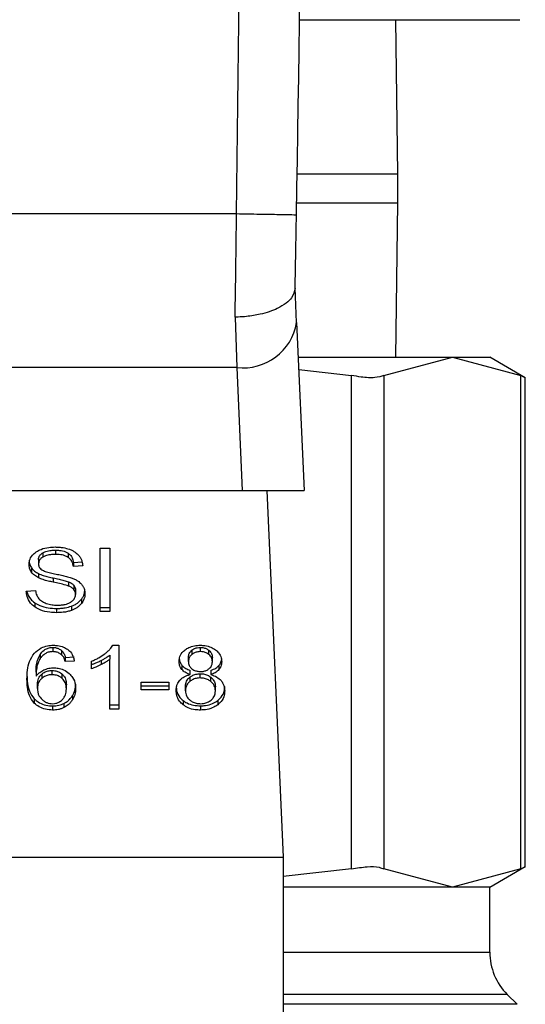
# Model space of a CAD drawing. Units: inches. Extents: x 0.4 to 10.6, y 0.4 to 8.1.
# Drawn here: x 3.2 to 3.2, y 2.6 to 2.7 of the extents above; entities that cross this region are included whole.
import ezdxf

# ---------------------------------------------------------------- set-up
doc = ezdxf.new("R2010")
doc.units = ezdxf.units.IN
doc.header["$MEASUREMENT"] = 0

msp = doc.modelspace()

# ---------------------------------------------------------------- linework, layer by layer
at = {"color": 7, "linetype": 'Continuous', "lineweight": 25}
for p, q in [((3.231775999052971, 2.686359710690695), (3.243355538885139, 2.686359710690695)), ((3.236953953103471, 2.678241769269847), (3.236842018396551, 2.686359710690695)), ((3.236953953103471, 2.676721756962492), (3.236953953103471, 2.678241769269847)), ((3.236842018396551, 2.668603815541644), (3.236953953103471, 2.676721756962492)), ((3.228469959377957, 2.676139696486505), (3.203437979749522, 2.676140071948834)), ((3.231626611978704, 2.670434288262534), (3.231545418249994, 2.672249906755021)), ((3.228394350651396, 2.670714969820077), (3.228480143793639, 2.668066411616447)), ((3.231626611978704, 2.670434288262534), (3.232022020744242, 2.661595928497354)), ((3.231708509699281, 2.668603815541644), (3.239814788321525, 2.668603815541644)), ((3.236220158913658, 2.667648240447196), (3.239814788321525, 2.668603815541644)), ((3.239814788321525, 2.668603815541644), (3.243409417729393, 2.667648240447196)), ((3.239814788321525, 2.668603815541644), (3.241780709077708, 2.668603815541644)), ((3.243649150426647, 2.667525088803188), (3.241780709077708, 2.668603815541644)), ((3.228480143793639, 2.668066411616447), (3.203427748401049, 2.668066294284469)), ((3.22848019072643, 2.668066411616447), (3.228769625249525, 2.661595928497354)), ((3.23173756109701, 2.667954124913592), (3.234515606871455, 2.667648240447196)), ((3.234515606871455, 2.641685372372464), (3.234515606871455, 2.667648240447196)), ((3.236220158913658, 2.667648240447196), (3.236220158913658, 2.641685372372464)), ((3.243409417729393, 2.641685372372464), (3.243409417729393, 2.667648240447196)), ((3.243649150426647, 2.641792965796202), (3.243649150426647, 2.667540647023458)), ((3.203138266945163, 2.661595928497354), (3.228769625249525, 2.661595928497354)), ((3.228769625249525, 2.661595928497354), (3.232022020744242, 2.661595928497354)), ((3.230051547507316, 2.661595928497354), (3.230914594603989, 2.642304603619051)), ((3.218284323443293, 2.658316335450159), (3.218284323443293, 2.658093615889701)), ((3.218948891766143, 2.658454787184086), (3.218948891766143, 2.658232067623628)), ((3.219612756097125, 2.658297538867298), (3.219612756097125, 2.658074842773237)), ((3.221294968130735, 2.658562497939802), (3.221807380344639, 2.658562497939802)), ((3.221294968130735, 2.655221821864911), (3.221294968130735, 2.658562497939802)), ((3.221807380344639, 2.658562497939802), (3.221807380344639, 2.655221821864911)), ((3.218056183145455, 2.65796027983001), (3.218056183145455, 2.657737583735948)), ((3.219889894228936, 2.657814436181475), (3.220345048437622, 2.657843886507929)), ((3.219889894228936, 2.657814436181475), (3.219889894228936, 2.657591740087413)), ((3.220382970132881, 2.657623630919007), (3.219889894228936, 2.657591740087413)), ((3.21769076443347, 2.657517750542147), (3.21769076443347, 2.657295030981689)), ((3.218052991715657, 2.657224256332616), (3.218052991715657, 2.657001536772158)), ((3.2188328269736, 2.65699170435241), (3.2188328269736, 2.656768984791952)), ((3.219631388415217, 2.656792685851489), (3.219631388415217, 2.656569966291031)), ((3.219909230538894, 2.656611267147253), (3.219909230538894, 2.656388547586796)), ((3.217414893487021, 2.656297404106359), (3.217898301235987, 2.656333870885092)), ((3.220002673726097, 2.656353770388544), (3.220002673726097, 2.656131050828087)), ((3.21785559239603, 2.655692370029098), (3.21785559239603, 2.65546965046864)), ((3.219789317257476, 2.655509238277985), (3.219789317257476, 2.655286518717527)), ((3.220307643003066, 2.655868884256658), (3.220307643003066, 2.655646164696199)), ((3.219003662333428, 2.655387565016898), (3.219003662333428, 2.65516484545644)), ((3.221294968130735, 2.655444541425368), (3.221807380344639, 2.655444541425368)), ((3.221807380344639, 2.655221821864911), (3.221294968130735, 2.655221821864911)), ((3.221965262254107, 2.653453816689057), (3.222274643213445, 2.653453816689057)), ((3.222274643213445, 2.653453816689057), (3.222274643213445, 2.650099483171938)), ((3.218141553892579, 2.652974116630593), (3.218141553892579, 2.65275142053653)), ((3.218807060871252, 2.653339277212227), (3.218807060871252, 2.653116557651769)), ((3.219263810794838, 2.65317921292797), (3.219263810794838, 2.652956493367512)), ((3.22179771218966, 2.652935936804983), (3.22179771218966, 2.652713217244525)), ((3.226123319819871, 2.653192917302989), (3.226123319819871, 2.652970197742532)), ((3.22656401872888, 2.653116557651769), (3.22656401872888, 2.653339277212227)), ((3.227009551715378, 2.652966677783194), (3.227009551715378, 2.653189373877257)), ((3.219464495409845, 2.652815155266929), (3.219938235003832, 2.652847046098522)), ((3.219464495409845, 2.652815155266929), (3.219464495409845, 2.65259243570647)), ((3.219938235003832, 2.65262435000446), (3.219464495409845, 2.65259243570647)), ((3.220847041571888, 2.652218733356845), (3.220847041571888, 2.65261522157658)), ((3.221355652229707, 2.652656170436868), (3.221355652229707, 2.652433474342806)), ((3.22179771218966, 2.650099483171938), (3.22179771218966, 2.652713217244525)), ((3.225597907222816, 2.652393886533461), (3.225597907222816, 2.652171166973003)), ((3.225938827017814, 2.652606116615094), (3.225938827017814, 2.652828812709157)), ((3.227198878594924, 2.652583330744985), (3.227198878594924, 2.652806026839047)), ((3.22754252049181, 2.652394074264626), (3.22754252049181, 2.652171378170563)), ((3.217924067338336, 2.652044941231174), (3.217924067338336, 2.651822221670716)), ((3.218227018505284, 2.651930988414233), (3.218227018505284, 2.65170829232017)), ((3.218768388251334, 2.651904260189666), (3.218768388251334, 2.652126956283728)), ((3.219301591691723, 2.651707283265161), (3.219301591691723, 2.651930002825619)), ((3.226025840412628, 2.65191108891078), (3.226025840412628, 2.652133808471238)), ((3.226557542003699, 2.651733354430651), (3.226557542003699, 2.651956050524713)), ((3.22711505662991, 2.652133808471238), (3.22711505662991, 2.65191108891078)), ((3.217998174215579, 2.6511818941345), (3.217998174215579, 2.651404590228562)), ((3.219522504339722, 2.65115683202402), (3.219522504339722, 2.651379528118083)), ((3.223447681395741, 2.65151457722465), (3.224907572797618, 2.65151457722465)), ((3.223447681395741, 2.651102131855921), (3.223447681395741, 2.65151457722465)), ((3.224907572797618, 2.65151457722465), (3.224907572797618, 2.651102131855921)), ((3.226007301960119, 2.651768718288791), (3.226007301960119, 2.651545998728333)), ((3.227120594699266, 2.651543652088775), (3.227120594699266, 2.651766348182838)), ((3.223447681395741, 2.651324851416379), (3.224907572797618, 2.651324851416379)), ((3.224907572797618, 2.651102131855921), (3.223447681395741, 2.651102131855921)), ((3.225780898175555, 2.651063388836817), (3.225780898175555, 2.651286108397275)), ((3.227356760504392, 2.651049731394589), (3.227356760504392, 2.651272427488652)), ((3.217828793772277, 2.650638013484123), (3.217828793772277, 2.650415293923665)), ((3.2193935799624, 2.650395112823465), (3.2193935799624, 2.650172393263007)), ((3.21983512366165, 2.650796176990338), (3.21983512366165, 2.65057345742988)), ((3.22179771218966, 2.650322179266), (3.222274643213445, 2.650322179266)), ((3.225657558800382, 2.650544945759249), (3.225657558800382, 2.650322226198791)), ((3.227476908449766, 2.650544945759249), (3.227476908449766, 2.650322226198791)), ((3.218797392716273, 2.650265226323925), (3.218797392716273, 2.650042506763467)), ((3.222274643213445, 2.650099483171938), (3.22179771218966, 2.650099483171938)), ((3.226570448521269, 2.650265226323925), (3.226570448521269, 2.650042506763467)), ((3.20099334452349, 2.642304603619051), (3.230914594603989, 2.642304603619051)), ((3.230914594603989, 2.642304603619051), (3.230914594603989, 2.613170744975872)), ((3.234515606871455, 2.641685372372464), (3.230914594603989, 2.641288860686334)), ((3.239814788321525, 2.640729797278015), (3.236220158913658, 2.641685372372464)), ((3.243409417729393, 2.641685372372464), (3.239814788321525, 2.640729797278015)), ((3.241780709077708, 2.640729797278015), (3.243649150426647, 2.641808524016472)), ((3.239814788321525, 2.640729797278015), (3.230914594603989, 2.640729797278015)), ((3.241780709077708, 2.640729797278015), (3.239814788321525, 2.640729797278015)), ((3.241780709077708, 2.637309992517225), (3.241780709077708, 2.640729797278015)), ((3.243220419379385, 2.634565691419625), (3.242703220020783, 2.635082890778228))]:
    msp.add_line(p, q, dxfattribs=at)
at = {"color": 8, "linetype": 'Continuous', "lineweight": 25}
for p, q in [((3.236953953103471, 2.678241769269847), (3.231656883629003, 2.678241769269847)), ((3.23163050740037, 2.676721756962492), (3.236953953103471, 2.676721756962492)), ((3.230914594603989, 2.637309992517225), (3.241780709077708, 2.637309992517225)), ((3.242703220020783, 2.635082890778228), (3.230914594603989, 2.635082890778228)), ((3.243220419379385, 2.634565691419625), (3.230914594603989, 2.634565691419625))]:
    msp.add_line(p, q, dxfattribs=at)
at = {"color": 7, "linetype": 'Continuous', "lineweight": 25}
for centre, radius, start, end in [((1.43778039302561, 2.708624232538623), 1.794133774283465, 358.96072260471, 1.912883422757348), ((3.228819043216155, 2.670890558131815), 0.002844402318599924, 263.1581284235121, 350.7693195407475), ((3.244930335576791, 2.63730999638563), 0.003149606299212682, 180, 224.9999910580342)]:
    msp.add_arc(centre, radius, start, end, dxfattribs=at)
for points, knots in [([(3.228469959377957, 2.676139696486505), (3.228649899686779, 2.691519865854196), (3.229009780321934, 2.722280206086293), (3.228180947256771, 2.753031483800217), (3.227766530704026, 2.768407123405315)], [0, 0, 0, 0, 0.4999999756713828, 1, 1, 1, 1]), ([(3.228394350651396, 2.670714969820077), (3.228406940349527, 2.67157645073112), (3.228432119653598, 2.673299406244804), (3.228457346167292, 2.675192935383584), (3.228469959377957, 2.676139696486505)], [0, 0, 0, 0, 0.5000018306924932, 0.9999999999999999, 0.9999999999999999, 0.9999999999999999, 0.9999999999999999]), ([(3.231619008866536, 2.676082555813265), (3.231571684025627, 2.676083423363278), (3.231477034511909, 2.676085158460221), (3.230748794076673, 2.676098333679741), (3.229707897189652, 2.676117231047954), (3.228882603865094, 2.676132208033303), (3.228469959377957, 2.676139696486505)], [0, 0, 0, 0, 0.2500006926621542, 0.5000004973133891, 0.7500015664551225, 1, 1, 1, 1]), ([(3.231544948922082, 2.672226792355374), (3.23155726532815, 2.672840929359811), (3.231581884421705, 2.674068519314683), (3.231606638649552, 2.675411459757449), (3.231619008866536, 2.676082555813265)], [0, 0, 0, 0, 0.5002786166498475, 1, 1, 1, 1]), ([(3.231544948922082, 2.672226792355374), (3.23150778083818, 2.672058700493098), (3.231447403995917, 2.671785647518905), (3.231076609209282, 2.671430271568879), (3.230557350895936, 2.671113516728009), (3.229829232130574, 2.670867292364999), (3.229094411236262, 2.670748697859185), (3.228660111393664, 2.670720205100183), (3.228466129532037, 2.670715783767927), (3.228415517653596, 2.670715185107141), (3.228400655276623, 2.670715029044653), (3.228395993298042, 2.67071498525082), (3.228394350651396, 2.670714969820077)], [0, 0, 0, 0, 0.215224379792209, 0.3496163123264015, 0.500199157371553, 0.724144961400899, 0.8783997351088673, 0.9680231020834266, 0.9909051141280818, 0.9971471324834565, 0.9989947930519052, 1, 1, 1, 1]), ([(3.236220158913658, 2.667648240447196), (3.236073642219827, 2.667599399776349), (3.235780480649489, 2.667501675705542), (3.235136633476984, 2.667530665555165), (3.234684455747028, 2.667616273397575), (3.234515606871455, 2.667648240447196)], [0, 0, 0, 0, 0.3850088532497548, 0.7703545381883459, 1, 1, 1, 1]), ([(3.243618644112392, 2.667540693956249), (3.243619018055635, 2.667540469563119), (3.243619709994571, 2.667540054349457), (3.243475631950185, 2.66761417615027), (3.243409417729393, 2.667648240447196)], [0, 0, 0, 0, 0.5404280987094079, 0.9999999999999999, 0.9999999999999999, 0.9999999999999999, 0.9999999999999999]), ([(3.217933735493315, 2.658364230363539), (3.218015162254692, 2.658412499614632), (3.21820806486648, 2.658526851020085), (3.218563568803597, 2.658609368954329), (3.218820435622324, 2.658617967523502), (3.218932746885983, 2.658621727122248)], [0, 0, 0, 0, 0.2913166825850876, 0.6901385733365445, 1, 1, 1, 1]), ([(3.218932746885983, 2.658621727122248), (3.219004540420665, 2.658620143327121), (3.219148156649468, 2.658616975093598), (3.219406166655175, 2.658586529189988), (3.219579256910529, 2.658533093914742), (3.219686205915294, 2.658500077327557)], [0, 0, 0, 0, 0.2763926073630068, 0.5528974734870422, 1, 1, 1, 1]), ([(3.217563154174302, 2.657701116957215), (3.217567803640511, 2.657768559991573), (3.217579362538175, 2.657936228084457), (3.217697975636518, 2.658173744196732), (3.217862785897899, 2.658306905437019), (3.217933735493315, 2.658364230363539)], [0, 0, 0, 0, 0.2770547382173026, 0.6887774256172323, 1, 1, 1, 1]), ([(3.218056183145455, 2.65796027983001), (3.218058769202211, 2.657995254325076), (3.218064970343656, 2.658079120152993), (3.218133109028729, 2.658209481549234), (3.218233399733752, 2.658280350805245), (3.218284323443293, 2.658316335450159)], [0, 0, 0, 0, 0.2604228436788986, 0.6244715571362159, 1, 1, 1, 1]), ([(3.218284323443293, 2.658093615889701), (3.218248304798669, 2.658069455583647), (3.218163852736491, 2.658012807486797), (3.218072685454381, 2.657889879092249), (3.218061870579958, 2.657790071534341), (3.218056183145455, 2.657737583735948)], [0, 0, 0, 0, 0.2606738288021889, 0.6111957467539834, 1, 1, 1, 1]), ([(3.218284323443293, 2.658316335450159), (3.218332770945477, 2.658340563818113), (3.218464334461782, 2.65840635811377), (3.218698799824506, 2.658448145641765), (3.218874405730519, 2.658452809102926), (3.218948891766143, 2.658454787184086)], [0, 0, 0, 0, 0.2512997459088543, 0.6824268894798214, 1, 1, 1, 1]), ([(3.218948891766143, 2.658232067623628), (3.218876304233619, 2.658230177468646), (3.218743343540754, 2.658226715216832), (3.218510078356436, 2.658194297160115), (3.218371357534301, 2.65813243100442), (3.218284323443293, 2.658093615889701)], [0, 0, 0, 0, 0.3093812062363431, 0.5667025467159061, 0.9999999999999999, 0.9999999999999999, 0.9999999999999999, 0.9999999999999999]), ([(3.218948891766143, 2.658454787184086), (3.219019825207321, 2.658452787987883), (3.21920158306497, 2.658447665303676), (3.219438501161624, 2.658397340582307), (3.219568952008, 2.658322626955659), (3.219612756097125, 2.658297538867298)], [0, 0, 0, 0, 0.2983092596150885, 0.7643792694017815, 1, 1, 1, 1]), ([(3.219612756097125, 2.658074842773237), (3.219555812467406, 2.658106169415127), (3.219419122132126, 2.658181367452281), (3.219181393569948, 2.658225810777013), (3.219015056423858, 2.658230287069207), (3.218948891766143, 2.658232067623628)], [0, 0, 0, 0, 0.3007105128871627, 0.7218405470678924, 1, 1, 1, 1]), ([(3.219612756097125, 2.658297538867298), (3.219663951427796, 2.658255554945904), (3.219789441952985, 2.65815264352261), (3.219863342498933, 2.657977367800478), (3.219883068014634, 2.657856324455715), (3.219889894228936, 2.657814436181475)], [0, 0, 0, 0, 0.3106381040913014, 0.7614393405741737, 1, 1, 1, 1]), ([(3.219889894228936, 2.657591740087413), (3.219880794286258, 2.65764593572829), (3.219864476775484, 2.657743116335379), (3.219794413203392, 2.657902357806613), (3.219704292388578, 2.658011427529153), (3.219623798473378, 2.658067192747501), (3.219612756097125, 2.658074842773237)], [0, 0, 0, 0, 0.3070827736248715, 0.5506437396960243, 0.9383560746760187, 1, 1, 1, 1]), ([(3.219686205915294, 2.658500077327557), (3.219739321058061, 2.658478215689397), (3.219845582186873, 2.658434479718307), (3.220028514726302, 2.658325949018335), (3.220126180536416, 2.658222053683572), (3.220189607033294, 2.65815458158542)], [0, 0, 0, 0, 0.2594637518785975, 0.5190781710074396, 1, 1, 1, 1]), ([(3.220189607033294, 2.65815458158542), (3.220221762818301, 2.658108972267739), (3.220286058791339, 2.658017775754914), (3.220358530503416, 2.657839462761108), (3.220373628000814, 2.657706133379861), (3.220382970132881, 2.657623630919007)], [0, 0, 0, 0, 0.2760957688268561, 0.5520576189944676, 1, 1, 1, 1]), ([(3.217563154174302, 2.657923836517673), (3.217564771023166, 2.657886196177786), (3.217568005339693, 2.657810901092323), (3.217599326099986, 2.657672051801819), (3.217655383846389, 2.65757745492374), (3.21769076443347, 2.657517750542147)], [0, 0, 0, 0, 0.2693869184379132, 0.5388769364808539, 1, 1, 1, 1]), ([(3.21769076443347, 2.657295030981689), (3.217668692384454, 2.657329408105929), (3.21762455664372, 2.657398149337954), (3.217574683171503, 2.657534346346661), (3.217567613936061, 2.657636605085229), (3.217563154174302, 2.657701116957215)], [0, 0, 0, 0, 0.2696842632384224, 0.5392664139994577, 1, 1, 1, 1]), ([(3.218056183145455, 2.657737583735948), (3.218058117020628, 2.657704656881169), (3.218062916273377, 2.657622943076391), (3.218112912019201, 2.65750872309513), (3.2181907197785, 2.657446953492958), (3.218222231360586, 2.65742193724899)], [0, 0, 0, 0, 0.2865179590798519, 0.7110449124611857, 1, 1, 1, 1]), ([(3.21769076443347, 2.657517750542147), (3.217713920302829, 2.65748840949469), (3.217760234388324, 2.657429724426152), (3.217874657237701, 2.657325726216297), (3.217982401165267, 2.657264421392223), (3.218052991715657, 2.657224256332616)], [0, 0, 0, 0, 0.2563924674863935, 0.5128109195652713, 1, 1, 1, 1]), ([(3.218052991715657, 2.657001536772158), (3.218015204534685, 2.657021877044476), (3.21793962080045, 2.657062562634073), (3.217808471076783, 2.657156130310062), (3.217737358459208, 2.657240047326676), (3.21769076443347, 2.657295030981689)], [0, 0, 0, 0, 0.2563396477357326, 0.5127428749705143, 1, 1, 1, 1]), ([(3.218052991715657, 2.657224256332616), (3.218136203913566, 2.657189506279017), (3.218299681166727, 2.657121236921251), (3.218565743875139, 2.657051000179881), (3.218743647048576, 2.657011503424229), (3.2188328269736, 2.65699170435241)], [0, 0, 0, 0, 0.3408164685961959, 0.669562173781554, 1, 1, 1, 1]), ([(3.218222231360586, 2.65742193724899), (3.218284179253204, 2.657391522318528), (3.218427785606497, 2.657321015041125), (3.218688856812116, 2.657256344991919), (3.218879494134272, 2.657216696234496), (3.218975267994776, 2.657196777183391)], [0, 0, 0, 0, 0.2740469265022664, 0.6352900491536693, 1, 1, 1, 1]), ([(3.218975267994776, 2.657196777183391), (3.219070745988424, 2.657177571252579), (3.219254827614671, 2.65714054220701), (3.219525807572042, 2.657079703866545), (3.219695007667439, 2.6570271608594), (3.21977978990087, 2.657000832780291)], [0, 0, 0, 0, 0.3496495359886943, 0.6741245049411358, 1, 1, 1, 1]), ([(3.2188328269736, 2.656768984791952), (3.218741409552345, 2.656789311970519), (3.218561337196403, 2.656829352073204), (3.2182954399079, 2.65689990723941), (3.218134148221687, 2.656967517554647), (3.218052991715657, 2.657001536772158)], [0, 0, 0, 0, 0.3387622079204695, 0.6672875699919403, 1, 1, 1, 1]), ([(3.2188328269736, 2.65699170435241), (3.218934926144383, 2.656969611017137), (3.219120860375273, 2.656929376534621), (3.219389947979372, 2.656867938541948), (3.219550815489876, 2.656817798999537), (3.219631388415217, 2.656792685851489)], [0, 0, 0, 0, 0.37806119753268, 0.6884925455671241, 1, 1, 1, 1]), ([(3.219631388415217, 2.656569966291031), (3.219582807981394, 2.656585912472727), (3.219430441520489, 2.656635925679252), (3.219161122916535, 2.656697704161784), (3.218942332291723, 2.656745208658708), (3.2188328269736, 2.656768984791952)], [0, 0, 0, 0, 0.1894997782388874, 0.5943423777940856, 0.9999999999999999, 0.9999999999999999, 0.9999999999999999, 0.9999999999999999]), ([(3.219631388415217, 2.656792685851489), (3.219661619703156, 2.656780142456087), (3.219722110930035, 2.656755043777571), (3.219821968567563, 2.656697935168744), (3.219875827826804, 2.656644442503312), (3.219909230538894, 2.656611267147253)], [0, 0, 0, 0, 0.2750761539785224, 0.5504130049720294, 1, 1, 1, 1]), ([(3.219909230538894, 2.656388547586796), (3.219889709418481, 2.656409230899501), (3.21985068083, 2.656450583059772), (3.219759336686298, 2.656514546288131), (3.219680353106156, 2.656548757537752), (3.219631388415217, 2.656569966291031)], [0, 0, 0, 0, 0.2755360451305803, 0.5508793905954767, 0.9999999999999999, 0.9999999999999999, 0.9999999999999999, 0.9999999999999999]), ([(3.21977978990087, 2.657000832780291), (3.219838575038456, 2.656977851981654), (3.219956186096465, 2.656931874441197), (3.220148903464495, 2.656826372502896), (3.220252669391281, 2.656726312506143), (3.220316466367805, 2.656664793995573)], [0, 0, 0, 0, 0.2779349236169988, 0.5560626676508339, 1, 1, 1, 1]), ([(3.219909230538894, 2.656611267147253), (3.21992546123138, 2.656589483702099), (3.219957914113134, 2.656545928224081), (3.21999431577488, 2.656459361041607), (3.219999469055659, 2.656394256775173), (3.220002673726097, 2.656353770388544)], [0, 0, 0, 0, 0.2744834236268519, 0.548823046078775, 1, 1, 1, 1]), ([(3.220316466367805, 2.656664793995573), (3.220349361826907, 2.656621990216399), (3.22041513723395, 2.656536402841272), (3.220484294700281, 2.656368523603128), (3.220493420665274, 2.656243679310779), (3.220498987992632, 2.65616751760682)], [0, 0, 0, 0, 0.2806430277115803, 0.561153724103804, 1, 1, 1, 1]), ([(3.21785559239603, 2.65546965046864), (3.217778493594446, 2.655534124751372), (3.217589440250642, 2.655692221615261), (3.217444318633358, 2.655985388438148), (3.217423861582299, 2.656202309040099), (3.217414893487021, 2.656297404106359)], [0, 0, 0, 0, 0.2788955632667552, 0.683877540563606, 0.9999999999999999, 0.9999999999999999, 0.9999999999999999, 0.9999999999999999]), ([(3.217444601943827, 2.656299633413939), (3.217445828449459, 2.656289860231446), (3.217464211512179, 2.656143378208021), (3.217583939575293, 2.655920351893712), (3.217782337680956, 2.655753848303055), (3.21785559239603, 2.655692370029098)], [0, 0, 0, 0, 0.04314742033082777, 0.6467004417335072, 1, 1, 1, 1]), ([(3.217898301235987, 2.656333870885092), (3.217912243516404, 2.656250350719091), (3.217937370612559, 2.656099828768645), (3.218030758366547, 2.655963744018847), (3.218072328025615, 2.6559031686606)], [0, 0, 0, 0, 0.5548703411974668, 1, 1, 1, 1]), ([(3.219748110266836, 2.655720881699729), (3.219789853959091, 2.655750461247748), (3.219887782033755, 2.655819853005651), (3.219985536929353, 2.655962689835474), (3.219996968876224, 2.656075003353075), (3.220002673726097, 2.656131050828087)], [0, 0, 0, 0, 0.2712492766798972, 0.6363337305411991, 1, 1, 1, 1]), ([(3.220002673726097, 2.656131050828087), (3.220001420474125, 2.656155587326417), (3.219998913629945, 2.656204666984328), (3.219975201187671, 2.656293352752821), (3.219934535044477, 2.65635203349678), (3.219909230538894, 2.656388547586796)], [0, 0, 0, 0, 0.2741249252128156, 0.5483242707547827, 1, 1, 1, 1]), ([(3.220307643003066, 2.655868884256658), (3.220338723177957, 2.655911528181209), (3.220400888954205, 2.655996823475756), (3.220467055876344, 2.656137374226671), (3.220477078460008, 2.656236235442781), (3.220482232986188, 2.656287078892304)], [0, 0, 0, 0, 0.3268821956526119, 0.6538214635119307, 1, 1, 1, 1]), ([(3.220498987992633, 2.65616751760682), (3.220496509486776, 2.656119575750286), (3.220491551513119, 2.656023673430307), (3.220442564876111, 2.655844319243107), (3.220360314643183, 2.655723521500895), (3.220307643003066, 2.655646164696199)], [0, 0, 0, 0, 0.2644233413557701, 0.5289493091501852, 1, 1, 1, 1]), ([(3.21785559239603, 2.655692370029098), (3.217941375144032, 2.655639131019096), (3.218147578670215, 2.655511155734453), (3.218552340573201, 2.655404537833193), (3.218857782502174, 2.655393051106414), (3.219003662333428, 2.655387565016898)], [0, 0, 0, 0, 0.2712083227795321, 0.6519272673205422, 1, 1, 1, 1]), ([(3.218072328025615, 2.6559031686606), (3.218099790102136, 2.655875189266426), (3.218154709617231, 2.655819235203391), (3.218283365354374, 2.655731734408326), (3.218394671190655, 2.655685006564656), (3.218464498428562, 2.655655692052805)], [0, 0, 0, 0, 0.2715178574525962, 0.5429898594771875, 1, 1, 1, 1]), ([(3.218464498428562, 2.655655692052805), (3.218512895810979, 2.655639746683355), (3.218609671424784, 2.6556078622541), (3.218802489700752, 2.655571898013305), (3.218947487762438, 2.655566833260612), (3.219039096590756, 2.655563633382941)], [0, 0, 0, 0, 0.2691940464669237, 0.5382815718250302, 0.9999999999999999, 0.9999999999999999, 0.9999999999999999, 0.9999999999999999]), ([(3.219003662333428, 2.655387565016898), (3.219080262254731, 2.655389167629266), (3.219233526247016, 2.655392374196133), (3.219502307797356, 2.655422561589305), (3.219681234692876, 2.655476597406845), (3.219789317257476, 2.655509238277985)], [0, 0, 0, 0, 0.2834668183684666, 0.5671710300058239, 1, 1, 1, 1]), ([(3.219039096590756, 2.655563633382941), (3.219116756960219, 2.65556557424807), (3.219255773806453, 2.655569048516233), (3.219489287142372, 2.655606586711743), (3.219651010441657, 2.655662287294903), (3.21973761003392, 2.655714545386588), (3.219748110266836, 2.655720881699729)], [0, 0, 0, 0, 0.3068684590622084, 0.5493134488244141, 0.945354087292531, 0.9999999999999999, 0.9999999999999999, 0.9999999999999999, 0.9999999999999999]), ([(3.219789317257476, 2.655509238277985), (3.21984509263027, 2.65553218569748), (3.219956651457143, 2.655578083861317), (3.220142926998195, 2.655693049445469), (3.220243177135898, 2.655800066757165), (3.220307643003066, 2.655868884256658)], [0, 0, 0, 0, 0.2630249986085186, 0.5260881068687341, 1, 1, 1, 1]), ([(3.220307643003066, 2.655646164696199), (3.220273527616388, 2.655607512517652), (3.220205278856336, 2.655530187781922), (3.220042175001011, 2.655398935196567), (3.219888292995445, 2.655330521736051), (3.219789317257476, 2.655286518717527)], [0, 0, 0, 0, 0.2628736732102985, 0.5258859416228381, 1, 1, 1, 1]), ([(3.219003662333428, 2.65516484545644), (3.218885273782113, 2.655168542849609), (3.218588667612886, 2.655177806157689), (3.218176070518119, 2.65527297022344), (3.217948070838979, 2.655412895633968), (3.21785559239603, 2.65546965046864)], [0, 0, 0, 0, 0.2830770558522187, 0.7092104785423156, 1, 1, 1, 1]), ([(3.219789317257476, 2.655286518717527), (3.219719329971285, 2.655263898281664), (3.219579426806808, 2.65521868048953), (3.219314438788536, 2.65517419708972), (3.219120644830483, 2.655168365598956), (3.219003662333428, 2.65516484545644)], [0, 0, 0, 0, 0.2840579740724202, 0.5678261242967585, 1, 1, 1, 1]), ([(3.21783818033051, 2.653040831593229), (3.217948321150629, 2.653139556023964), (3.218133605233711, 2.653305634918297), (3.218505061855363, 2.653436103985417), (3.218730708400369, 2.653448178814266), (3.21883606533619, 2.653453816689057)], [0, 0, 0, 0, 0.4386348477172027, 0.7378922317658979, 0.9999999999999999, 0.9999999999999999, 0.9999999999999999, 0.9999999999999999]), ([(3.21883606533619, 2.653453816689057), (3.218909702153194, 2.653451025286965), (3.219094452407112, 2.653444021830454), (3.219358305738134, 2.653374386648151), (3.219508559796745, 2.653281276894803), (3.219574881334658, 2.653240178623689)], [0, 0, 0, 0, 0.2701777498415991, 0.6778593904148491, 1, 1, 1, 1]), ([(3.221540708225258, 2.653004364814497), (3.221589321840051, 2.653043429988969), (3.221686565421105, 2.65312157347771), (3.221838503092492, 2.653268006734477), (3.221917913840121, 2.6533844110024), (3.221965262254107, 2.653453816689057)], [0, 0, 0, 0, 0.2875550994559933, 0.5752069197253542, 1, 1, 1, 1]), ([(3.225767146867745, 2.653215116513208), (3.225826108625031, 2.653254633243539), (3.225966381482431, 2.653348645446255), (3.226244482377815, 2.653438653588648), (3.22646025591069, 2.653448892785952), (3.22656401872888, 2.653453816689057)], [0, 0, 0, 0, 0.2734818211459168, 0.6506264104814278, 1, 1, 1, 1]), ([(3.22656401872888, 2.653453816689057), (3.226644157815708, 2.653450675866677), (3.226838852990178, 2.653443045345974), (3.227126341967636, 2.653365147027827), (3.227286520843558, 2.653259522846704), (3.227362439372123, 2.653209461111874)], [0, 0, 0, 0, 0.2690042184867821, 0.6535365615463982, 1, 1, 1, 1]), ([(3.217450327744349, 2.651662697113557), (3.21745597015783, 2.651823754457304), (3.217466950181576, 2.652137168825955), (3.217549240625812, 2.652612508646929), (3.217740485764982, 2.652896009599354), (3.21783818033051, 2.653040831593229)], [0, 0, 0, 0, 0.3408474423458239, 0.6632823034590669, 1, 1, 1, 1]), ([(3.217924067338336, 2.652044941231174), (3.217927185728197, 2.652147447093937), (3.217933504314819, 2.652355147927337), (3.217983427545489, 2.652671483682699), (3.218088386454365, 2.652872361174562), (3.218141553892579, 2.652974116630593)], [0, 0, 0, 0, 0.3247035977346431, 0.6579253716717552, 1, 1, 1, 1]), ([(3.218141553892579, 2.652974116630593), (3.218202825611905, 2.653052102396809), (3.218299744787038, 2.653175459733879), (3.218515357832709, 2.653296889130849), (3.21868266873595, 2.653336158558684), (3.218781430003927, 2.653338634616978), (3.218807060871252, 2.653339277212227)], [0, 0, 0, 0, 0.421379423013481, 0.6665350107006222, 0.9134580076441222, 1, 1, 1, 1]), ([(3.218807060871252, 2.653116557651769), (3.218739644358252, 2.653112215576249), (3.21860476400393, 2.653103528376948), (3.218403119356032, 2.65301982480085), (3.218249401379633, 2.652896053069063), (3.218173598858715, 2.652794395525877), (3.218141553892579, 2.65275142053653)], [0, 0, 0, 0, 0.2260101810742481, 0.4521790277631358, 0.7684126557895163, 1, 1, 1, 1]), ([(3.218807060871252, 2.653339277212227), (3.218851916562305, 2.653337146666196), (3.218957518547486, 2.653332130805665), (3.219122762480059, 2.653280495976457), (3.219214697568938, 2.653214479831003), (3.219263810794838, 2.65317921292797)], [0, 0, 0, 0, 0.2559188708268646, 0.6024997089688862, 1, 1, 1, 1]), ([(3.219263810794838, 2.652956493367512), (3.219233235988429, 2.652979463911826), (3.21915587268374, 2.653037586183964), (3.219000361495008, 2.653103743102522), (3.218869388158163, 2.653112425766046), (3.218807060871252, 2.653116557651769)], [0, 0, 0, 0, 0.2551195959227346, 0.6455280458029466, 1, 1, 1, 1]), ([(3.219263810794838, 2.65317921292797), (3.21929225525391, 2.653150907075014), (3.219348973094024, 2.653094465613492), (3.219416437651195, 2.652970866435016), (3.219445653478751, 2.652876204703734), (3.219464495409845, 2.652815155266929)], [0, 0, 0, 0, 0.2632032962289405, 0.5248235670631808, 1, 1, 1, 1]), ([(3.219464495409845, 2.65259243570647), (3.219451765036833, 2.652634944315652), (3.219426400092593, 2.652719641637602), (3.219369230637442, 2.6528460096387), (3.219299361798217, 2.652919234656825), (3.219263810794838, 2.652956493367512)], [0, 0, 0, 0, 0.331058694880226, 0.6596260241098222, 1, 1, 1, 1]), ([(3.219574881334658, 2.653240178623689), (3.219629488801994, 2.653194654561438), (3.219779251150804, 2.653069803678899), (3.219889692893889, 2.652850939763995), (3.219924916298136, 2.652686520402995), (3.219938235003832, 2.65262435000446)], [0, 0, 0, 0, 0.2630172526750262, 0.7213314123368627, 1, 1, 1, 1]), ([(3.220847041571888, 2.65261522157658), (3.220911490049448, 2.652642501948378), (3.2210403867445, 2.65269706258189), (3.22128024683921, 2.652820823141174), (3.221437125014346, 2.652931371899319), (3.221540708225258, 2.653004364814497)], [0, 0, 0, 0, 0.2535772407190984, 0.5071534581780068, 1, 1, 1, 1]), ([(3.221355652229707, 2.652656170436868), (3.221401256236412, 2.652680412146571), (3.221492478419364, 2.652728903098077), (3.221644292692377, 2.65281925403382), (3.221740456009975, 2.652892390777065), (3.22179771218966, 2.652935936804983)], [0, 0, 0, 0, 0.2879869848534205, 0.5760634496448848, 1, 1, 1, 1]), ([(3.225452180906258, 2.652594711946842), (3.225456096194538, 2.652658076672274), (3.225466213735018, 2.652821818171923), (3.225568367673004, 2.653042689919246), (3.225712822991713, 2.65316799447447), (3.225767146867745, 2.653215116513208)], [0, 0, 0, 0, 0.2825749432971971, 0.7302050890810337, 1, 1, 1, 1]), ([(3.225938827017814, 2.652828812709157), (3.22594114881578, 2.652865371190843), (3.225947249011759, 2.652961423434077), (3.226008629807717, 2.653090296748826), (3.226092151039616, 2.653165028584153), (3.226123319819871, 2.653192917302989)], [0, 0, 0, 0, 0.2780689866669087, 0.7305869585226294, 1, 1, 1, 1]), ([(3.226123319819871, 2.652970197742532), (3.226091144234807, 2.652941292965234), (3.22601008321195, 2.652868472197297), (3.22594796003451, 2.652740199174866), (3.22594149647119, 2.652645307076881), (3.225938827017814, 2.652606116615094)], [0, 0, 0, 0, 0.2786832491742234, 0.702095989446516, 1, 1, 1, 1]), ([(3.226123319819871, 2.653192917302989), (3.226155186388921, 2.653215629956703), (3.226232719132654, 2.653270890827652), (3.226384901586525, 2.653328660436848), (3.2265069679314, 2.653335895651455), (3.22656401872888, 2.653339277212227)], [0, 0, 0, 0, 0.2709636981056535, 0.6592664222257436, 1, 1, 1, 1]), ([(3.22656401872888, 2.653116557651769), (3.22651862245081, 2.65311440500108), (3.226412072105076, 2.653109352479488), (3.226254217393891, 2.653060518123528), (3.226166805915088, 2.653000203498692), (3.226123319819871, 2.652970197742532)], [0, 0, 0, 0, 0.2716829891784137, 0.6376715814178496, 1, 1, 1, 1]), ([(3.22656401872888, 2.653339277212227), (3.226609107082492, 2.653337149895707), (3.226715184069662, 2.653332145070534), (3.226874985374886, 2.653282457737928), (3.226964141997883, 2.653220785237639), (3.227009551715378, 2.653189373877257)], [0, 0, 0, 0, 0.2661904909917627, 0.6262523031986507, 1, 1, 1, 1]), ([(3.227009551715378, 2.652966677783194), (3.226976026283562, 2.652990567408855), (3.226896414036208, 2.653047297678511), (3.226742356095714, 2.653106055734067), (3.226620372581782, 2.653113239090237), (3.22656401872888, 2.653116557651769)], [0, 0, 0, 0, 0.2812881825113832, 0.6679700499185676, 1, 1, 1, 1]), ([(3.227009551715378, 2.653189373877257), (3.227044013526823, 2.653157981433259), (3.227129629173372, 2.653079991209388), (3.227190145034679, 2.652944248602849), (3.227196366253674, 2.652845788428726), (3.227198878594924, 2.652806026839047)], [0, 0, 0, 0, 0.2865453212600039, 0.7118825713776848, 1, 1, 1, 1]), ([(3.227198878594924, 2.652583330744985), (3.227196417735148, 2.652622718566789), (3.227189985135284, 2.652725676931013), (3.22712693071682, 2.652861378657752), (3.227040302563095, 2.652939091610783), (3.227009551715378, 2.652966677783194)], [0, 0, 0, 0, 0.2855369055057926, 0.7463833075805838, 0.9999999999999999, 0.9999999999999999, 0.9999999999999999, 0.9999999999999999]), ([(3.227362439372123, 2.653209461111874), (3.227419593505193, 2.653159265877363), (3.227561104811316, 2.653034984520702), (3.227669256883705, 2.652813137841981), (3.227680678168237, 2.65264972573365), (3.227685477773689, 2.652581054504614)], [0, 0, 0, 0, 0.2820252408183835, 0.6982830119854666, 1, 1, 1, 1]), ([(3.218141553892579, 2.65275142053653), (3.218101269233243, 2.652679592294912), (3.21799913837701, 2.652497491218741), (3.217936437098553, 2.652181446628113), (3.217928216806957, 2.651942724628152), (3.217924067338336, 2.651822221670716)], [0, 0, 0, 0, 0.2438953834024099, 0.6183307678115467, 1, 1, 1, 1]), ([(3.220847041571888, 2.652441429450908), (3.220899283765926, 2.652458883906338), (3.221003737153685, 2.652493782459793), (3.221173863743428, 2.652565548012054), (3.221288349745755, 2.652622619828594), (3.221355652229707, 2.652656170436868)], [0, 0, 0, 0, 0.2919743536657139, 0.5837754508632393, 1, 1, 1, 1]), ([(3.221355652229707, 2.652433474342806), (3.221308623288443, 2.652409824787044), (3.221214568389224, 2.652362527175744), (3.221047328525922, 2.652287494707413), (3.220921204756869, 2.65224419462958), (3.220847041571888, 2.652218733356845)], [0, 0, 0, 0, 0.2917882322613035, 0.583557954763754, 1, 1, 1, 1]), ([(3.22179771218966, 2.652713217244525), (3.22175933410192, 2.652683280968647), (3.221682597368964, 2.652623423582753), (3.221534860403719, 2.652529679923296), (3.221422519931056, 2.652469371399733), (3.221355652229707, 2.652433474342806)], [0, 0, 0, 0, 0.2882468856201633, 0.5763477439679452, 1, 1, 1, 1]), ([(3.225452180906258, 2.6528174315073), (3.225454080158629, 2.652775231349298), (3.225457880190017, 2.652690797112177), (3.225493746824519, 2.65254484097442), (3.225559005877719, 2.652450264301764), (3.225597907222816, 2.652393886533461)], [0, 0, 0, 0, 0.2875306326458741, 0.5752923867136922, 1, 1, 1, 1]), ([(3.225597907222816, 2.652171166973003), (3.225570068352102, 2.652208824126062), (3.225514431656573, 2.652284082910109), (3.225462625017848, 2.65242778448314), (3.225456078052426, 2.652532424147659), (3.225452180906258, 2.652594711946842)], [0, 0, 0, 0, 0.2884272613179746, 0.5764292627020384, 1, 1, 1, 1]), ([(3.225597907222816, 2.652393886533461), (3.225627520604143, 2.652363157600052), (3.225685201680975, 2.652303303645877), (3.225825002631916, 2.652209692874648), (3.225947469238554, 2.652163420179593), (3.226025840412628, 2.652133808471238)], [0, 0, 0, 0, 0.2753042334785592, 0.5362388194814053, 1, 1, 1, 1]), ([(3.225938827017814, 2.652606116615094), (3.225940628357202, 2.652567801552784), (3.225944029728443, 2.652495453303538), (3.225982764953095, 2.652369530763302), (3.226046981320544, 2.652275284659379), (3.226109327772282, 2.652223590089885), (3.226120081457281, 2.65221467367041)], [0, 0, 0, 0, 0.272943492741813, 0.5153843593795776, 0.9164121806546524, 1, 1, 1, 1]), ([(3.227015183650317, 2.652211881169336), (3.227048839258049, 2.652242281064143), (3.227131668720866, 2.652317097926064), (3.227190441660778, 2.652448667441145), (3.227196418185117, 2.652544059736375), (3.227198878594924, 2.652583330744985)], [0, 0, 0, 0, 0.2870683890443463, 0.7065009981635156, 1, 1, 1, 1]), ([(3.22711505662991, 2.652133808471238), (3.227161843917923, 2.652150511345254), (3.227255468241014, 2.652183934852787), (3.22741003153812, 2.652265124100924), (3.227491794490874, 2.652344703159016), (3.22754252049181, 2.652394074264626)], [0, 0, 0, 0, 0.2749386186520452, 0.5501695686105966, 1, 1, 1, 1]), ([(3.22754252049181, 2.652394074264626), (3.227568990691831, 2.652430181344424), (3.227621900386689, 2.652502353620151), (3.227663595351463, 2.652604408538624), (3.227669262644841, 2.652668639878292), (3.22767135100355, 2.652692308686063)], [0, 0, 0, 0, 0.3873450947105923, 0.7742408727850725, 1, 1, 1, 1]), ([(3.227685477773689, 2.652581054504614), (3.227683587428998, 2.652540561532359), (3.227679805097078, 2.652459540403149), (3.227644122230879, 2.652318404104766), (3.227580662526533, 2.652226572779817), (3.22754252049181, 2.652171378170563)], [0, 0, 0, 0, 0.2850045359882213, 0.5702567149417566, 1, 1, 1, 1]), ([(3.217450327744349, 2.651885416674015), (3.217455763328157, 2.651739723456862), (3.21746636447626, 2.651455574517737), (3.217548395896639, 2.65102338643038), (3.217733806528493, 2.650768561955329), (3.217828793772277, 2.650638013484123)], [0, 0, 0, 0, 0.3391425889081293, 0.6614378399641824, 1, 1, 1, 1]), ([(3.217924067338336, 2.651822221670716), (3.21795311464144, 2.651858111445371), (3.218011232173666, 2.651929919321222), (3.21814050363206, 2.652048234536423), (3.218261728707736, 2.65211327269283), (3.218336090311944, 2.652153168247592)], [0, 0, 0, 0, 0.2786436791671323, 0.5575072820172731, 0.9999999999999999, 0.9999999999999999, 0.9999999999999999, 0.9999999999999999]), ([(3.217998174215579, 2.651404590228562), (3.218001077972032, 2.65145992676438), (3.218006433117913, 2.6515619791323), (3.218059543409994, 2.65174724412928), (3.21816140221046, 2.651858997894371), (3.218227018505284, 2.651930988414233)], [0, 0, 0, 0, 0.2965033336381802, 0.5468153516758057, 1, 1, 1, 1]), ([(3.218227018505284, 2.651930988414233), (3.218268048946301, 2.651962211698694), (3.218362941585201, 2.652034422959023), (3.2185492772891, 2.652112422089969), (3.218698569394601, 2.652122325019362), (3.218768388251334, 2.652126956283728)], [0, 0, 0, 0, 0.2885166963252001, 0.6672633781848613, 1, 1, 1, 1]), ([(3.218768388251334, 2.651904260189666), (3.218716555919557, 2.651901713118819), (3.218593884784038, 2.651895684988069), (3.218397273233064, 2.651833077280494), (3.218287431082937, 2.651752570568438), (3.218227018505284, 2.65170829232017)], [0, 0, 0, 0, 0.2477053257739018, 0.5862420721730314, 0.9999999999999999, 0.9999999999999999, 0.9999999999999999, 0.9999999999999999]), ([(3.218336090311944, 2.652153168247592), (3.21837837590567, 2.652170773266704), (3.218462964366163, 2.652205990496319), (3.218637410620399, 2.652253797749657), (3.218774260755398, 2.652261591455906), (3.218861878371329, 2.652266581337435)], [0, 0, 0, 0, 0.2644939356098739, 0.5290959130927468, 1, 1, 1, 1]), ([(3.218768388251334, 2.652126956283728), (3.218818785585265, 2.652124645326296), (3.218937103981558, 2.652119219865147), (3.219133440397801, 2.652059015245264), (3.219240716244403, 2.651976708911386), (3.219301591691723, 2.651930002825619)], [0, 0, 0, 0, 0.2429629254891587, 0.5704068342590064, 0.9999999999999999, 0.9999999999999999, 0.9999999999999999, 0.9999999999999999]), ([(3.219301591691723, 2.651707283265161), (3.219265219396222, 2.651736732384804), (3.219179044786846, 2.651806504345763), (3.218997799737961, 2.651888108311922), (3.218844995292531, 2.651898866616825), (3.218768388251334, 2.651904260189666)], [0, 0, 0, 0, 0.2669630899374968, 0.6324989851620446, 1, 1, 1, 1]), ([(3.218861878371329, 2.652266581337435), (3.21893750903083, 2.652262851494579), (3.219116682893469, 2.652254015258643), (3.219409357752338, 2.652160492029039), (3.219572640656251, 2.652038700737686), (3.219664288301821, 2.651970341559622)], [0, 0, 0, 0, 0.2426833209480504, 0.5749322867093422, 1, 1, 1, 1]), ([(3.219301591691723, 2.651930002825619), (3.219342501004264, 2.651886467653198), (3.219453385661838, 2.651768465604609), (3.219513868801487, 2.651573713834539), (3.219520160800346, 2.651432226845168), (3.219522504339722, 2.651379528118083)], [0, 0, 0, 0, 0.2684033318124924, 0.7275070073564284, 1, 1, 1, 1]), ([(3.219664288301821, 2.651970341559622), (3.219731352580758, 2.651902140638614), (3.21990311321528, 2.651727468910937), (3.219996783346313, 2.651446828583377), (3.220005972202292, 2.651249980210094), (3.220009150451277, 2.6511818941345)], [0, 0, 0, 0, 0.295279591509964, 0.7562507314373516, 1, 1, 1, 1]), ([(3.225486911171718, 2.651615177662506), (3.22552200236172, 2.651650547873133), (3.225618418677513, 2.651747730824106), (3.225806378831716, 2.651851917941792), (3.225966009824957, 2.651894957459285), (3.226025840412628, 2.65191108891078)], [0, 0, 0, 0, 0.26348519602603, 0.7239501386518242, 0.9999999999999999, 0.9999999999999999, 0.9999999999999999, 0.9999999999999999]), ([(3.226025840412628, 2.65191108891078), (3.225979056476727, 2.651927805619551), (3.225885447342354, 2.651961253780923), (3.225730804952857, 2.652042368977114), (3.225648796068884, 2.652121847986255), (3.225597907222816, 2.652171166973003)], [0, 0, 0, 0, 0.2749089546154537, 0.5500603738673274, 0.9999999999999999, 0.9999999999999999, 0.9999999999999999, 0.9999999999999999]), ([(3.226007301960119, 2.651768718288791), (3.226045339001462, 2.651796908561797), (3.226138341099086, 2.65186583491436), (3.22632703785994, 2.651941692102238), (3.226482265724708, 2.651951361461), (3.226557542003699, 2.651956050524713)], [0, 0, 0, 0, 0.2627720824832661, 0.6424883220452894, 1, 1, 1, 1]), ([(3.226120081457281, 2.65221467367041), (3.226152592846637, 2.652191722366347), (3.226230319933551, 2.652136851195319), (3.22638643852293, 2.652080688690141), (3.226510443479945, 2.652073898963999), (3.226570448521269, 2.652070613467939)], [0, 0, 0, 0, 0.2706566386783685, 0.6470763783210844, 1, 1, 1, 1]), ([(3.226557542003699, 2.651956050524713), (3.226614323932885, 2.651953461926283), (3.226747601352773, 2.651947386019303), (3.226950384907872, 2.651885442186344), (3.227062794572042, 2.651806790324844), (3.227120594699266, 2.651766348182838)], [0, 0, 0, 0, 0.2650361574740991, 0.6220876210476499, 0.9999999999999999, 0.9999999999999999, 0.9999999999999999, 0.9999999999999999]), ([(3.226570448521269, 2.652070613467939), (3.226616225109342, 2.652072513566855), (3.226723920118549, 2.652076983781411), (3.226883862353887, 2.652122870606427), (3.2269719835403, 2.652182599809687), (3.227015183650317, 2.652211881169336)], [0, 0, 0, 0, 0.2737158428636938, 0.6439499197665233, 1, 1, 1, 1]), ([(3.22754252049181, 2.652171378170563), (3.227513019882255, 2.65214058638117), (3.227455723960175, 2.652080782736692), (3.227316064544282, 2.651987089538232), (3.227193642935294, 2.65194080221106), (3.22711505662991, 2.65191108891078)], [0, 0, 0, 0, 0.2753815093208785, 0.5348444570627082, 1, 1, 1, 1]), ([(3.22711505662991, 2.65191108891078), (3.227224888664195, 2.651873416328817), (3.22744136025393, 2.651799166190778), (3.227583339296596, 2.651661940473453), (3.227653281878952, 2.65159433950323)], [0, 0, 0, 0, 0.5073738979778671, 1, 1, 1, 1]), ([(3.217828793772277, 2.650415293923665), (3.217735912917387, 2.650541988295899), (3.217549353930985, 2.650796464567622), (3.217466517931857, 2.651228943657541), (3.217455761472512, 2.651517121383282), (3.217450327744349, 2.651662697113557)], [0, 0, 0, 0, 0.3291422423875848, 0.6611097970048601, 1, 1, 1, 1]), ([(3.218227018505284, 2.65170829232017), (3.218185777819978, 2.651667637899796), (3.218077469673123, 2.651560869428336), (3.21800833583371, 2.651374820998849), (3.218001125740064, 2.651237931308542), (3.217998174215579, 2.6511818941345)], [0, 0, 0, 0, 0.2664278584723794, 0.6997048523168956, 1, 1, 1, 1]), ([(3.219522504339722, 2.65115683202402), (3.219519581980212, 2.651216132308448), (3.219514120321936, 2.651326959839467), (3.219462147734448, 2.651519519340264), (3.219362809336886, 2.651635691656812), (3.219301591691723, 2.651707283265161)], [0, 0, 0, 0, 0.3063434727879693, 0.572531667609982, 1, 1, 1, 1]), ([(3.21983512366165, 2.650796176990338), (3.219885869942676, 2.650891400079175), (3.219990350679624, 2.651087453431165), (3.220002765505035, 2.651296881398886), (3.220009150451277, 2.651404590228562)], [0, 0, 0, 0, 0.4856998764399496, 1, 1, 1, 1]), ([(3.225294298996791, 2.651063388836817), (3.22529683382107, 2.651119269596019), (3.225301905861702, 2.651231083848165), (3.225349192675962, 2.651421591984755), (3.225435946981357, 2.651543539228773), (3.225486911171718, 2.651615177662506)], [0, 0, 0, 0, 0.2918633134851036, 0.5840020535162888, 1, 1, 1, 1]), ([(3.225780898175555, 2.651286108397275), (3.225783717008011, 2.651335158479471), (3.225791326372745, 2.651467567897697), (3.225866623127168, 2.651638284323912), (3.225972847962648, 2.651736773387046), (3.226007301960119, 2.651768718288791)], [0, 0, 0, 0, 0.2844694456100132, 0.7679178527251915, 0.9999999999999999, 0.9999999999999999, 0.9999999999999999, 0.9999999999999999]), ([(3.226007301960119, 2.651545998728333), (3.225965549365528, 2.651506196259617), (3.225859919235952, 2.65140549976473), (3.22579060220987, 2.651234460720905), (3.22578361180056, 2.651111227181906), (3.225780898175555, 2.651063388836817)], [0, 0, 0, 0, 0.2856626310283129, 0.7226995358238432, 1, 1, 1, 1]), ([(3.226557542003699, 2.651733354430651), (3.2265022814769, 2.651730814616679), (3.226372655462924, 2.65172485691087), (3.226173781444812, 2.651664344914176), (3.226064186068206, 2.651586436246743), (3.226007301960119, 2.651545998728333)], [0, 0, 0, 0, 0.2632976053613397, 0.6176238456161204, 1, 1, 1, 1]), ([(3.227120594699266, 2.651543652088775), (3.227081143702147, 2.65157232682586), (3.226984325832275, 2.651642698354249), (3.226791015394228, 2.651719163837326), (3.226632977025456, 2.651728769463971), (3.226557542003699, 2.651733354430651)], [0, 0, 0, 0, 0.2644054568856132, 0.6488853257869415, 1, 1, 1, 1]), ([(3.227120594699266, 2.651766348182838), (3.227164866275535, 2.651724953565774), (3.227274740878157, 2.651622219091787), (3.227346750773555, 2.651446823863907), (3.227353949781401, 2.651321397826575), (3.227356760504392, 2.651272427488652)], [0, 0, 0, 0, 0.2914641308209556, 0.7233649273826788, 1, 1, 1, 1]), ([(3.227356760504392, 2.651049731394589), (3.227353708842434, 2.651101078220379), (3.227345700253989, 2.651235829579302), (3.227266866242189, 2.651410611143534), (3.227157386676211, 2.651510188030817), (3.227120594699266, 2.651543652088775)], [0, 0, 0, 0, 0.2901477019048305, 0.7614452601099775, 1, 1, 1, 1]), ([(3.227653281878952, 2.65159433950323), (3.227689311068327, 2.651546135462307), (3.227761327668917, 2.651449783276147), (3.227829569244486, 2.651265857581134), (3.227838247236764, 2.651131743368296), (3.227843406615948, 2.65105200763496)], [0, 0, 0, 0, 0.2887293947807898, 0.5771239892705917, 1, 1, 1, 1]), ([(3.217998174215579, 2.6511818941345), (3.218000987342069, 2.651125335131798), (3.218006602219448, 2.651012445837253), (3.218061492323423, 2.650807830353339), (3.218171472190629, 2.650678784320968), (3.218239878090063, 2.65059851954036)], [0, 0, 0, 0, 0.2751255014611861, 0.5491384622608537, 1, 1, 1, 1]), ([(3.219300934632647, 2.650586715943383), (3.219339685163981, 2.650629252081995), (3.21945010586461, 2.650750459974271), (3.219513156310883, 2.650951173011031), (3.2195199443636, 2.65110051189798), (3.219522504339722, 2.65115683202402)], [0, 0, 0, 0, 0.2519296629003859, 0.7178804761941953, 1, 1, 1, 1]), ([(3.220009150451277, 2.6511818941345), (3.220002765497392, 2.651074175458819), (3.219990350654201, 2.650864728297381), (3.219885869942868, 2.65066867871266), (3.21983512366165, 2.65057345742988)], [0, 0, 0, 0, 0.5143000026443182, 1, 1, 1, 1]), ([(3.225294298996791, 2.651286108397275), (3.225298828062264, 2.651209659995168), (3.225310628428999, 2.651010475596896), (3.225428531517486, 2.650746769350661), (3.225597633846073, 2.65059775287175), (3.225657558800382, 2.650544945759249)], [0, 0, 0, 0, 0.286805513072392, 0.7472645858910225, 1, 1, 1, 1]), ([(3.225657558800382, 2.650322226198791), (3.225590572900091, 2.650382304214582), (3.225426001398083, 2.650529904370038), (3.225311114552217, 2.650792844092246), (3.22529926305469, 2.65098352232379), (3.225294298996791, 2.651063388836817)], [0, 0, 0, 0, 0.2851611589685781, 0.7005862433969482, 1, 1, 1, 1]), ([(3.225780898175555, 2.651063388836817), (3.225783785644522, 2.651012606458702), (3.225791558264362, 2.650875908151537), (3.225868038172994, 2.650699855342254), (3.225977683421982, 2.6505990403065), (3.226012933895058, 2.650566628708766)], [0, 0, 0, 0, 0.286246514914228, 0.7705313431999554, 0.9999999999999999, 0.9999999999999999, 0.9999999999999999, 0.9999999999999999]), ([(3.227127869281897, 2.650562123160815), (3.227170694724183, 2.650602140682122), (3.227277469372988, 2.650701914474418), (3.227346861466387, 2.650875066104024), (3.227353920955419, 2.650999628480927), (3.227356760504392, 2.651049731394589)], [0, 0, 0, 0, 0.2858739519990549, 0.7127559973106937, 1, 1, 1, 1]), ([(3.227476908449766, 2.650544945759249), (3.227543380902971, 2.6506040054227), (3.227706887345261, 2.650749278163333), (3.22782586765532, 2.651007617072528), (3.227838236974414, 2.651195979436165), (3.227843406615948, 2.651274703729023)], [0, 0, 0, 0, 0.2850686299129175, 0.7012011026784598, 1, 1, 1, 1]), ([(3.227843406615948, 2.65105200763496), (3.227838744697332, 2.650977228141919), (3.227826642216819, 2.65078309833576), (3.227706410192357, 2.650523875651313), (3.22753851029205, 2.650376352052611), (3.227476908449766, 2.650322226198791)], [0, 0, 0, 0, 0.2840133575916496, 0.7373071923062299, 1, 1, 1, 1]), ([(3.217828793772277, 2.650638013484123), (3.217893835772565, 2.650580280206522), (3.218038955204423, 2.650451467740613), (3.218347338893656, 2.650310385310231), (3.218624558349813, 2.650267191297116), (3.218774143672725, 2.650265490644894), (3.218797392716273, 2.650265226323925)], [0, 0, 0, 0, 0.2724988660718135, 0.6079899211492366, 0.9390725024532557, 1, 1, 1, 1]), ([(3.218797392716273, 2.650042506763467), (3.218671017466546, 2.650050158836241), (3.218417822664867, 2.650065489884468), (3.218074090453474, 2.650203633054957), (3.217911274508525, 2.650344123191958), (3.217828793772277, 2.650415293923665)], [0, 0, 0, 0, 0.3296160814844341, 0.6603910066370104, 0.9999999999999999, 0.9999999999999999, 0.9999999999999999, 0.9999999999999999]), ([(3.218239878090063, 2.65059851954036), (3.218279934594272, 2.650565261962086), (3.218356064925249, 2.650502053489666), (3.218494863650723, 2.650431998157585), (3.218644077934673, 2.650387493434998), (3.218748479981354, 2.650382340035907), (3.218800631078863, 2.650379765800755)], [0, 0, 0, 0, 0.2785260890174549, 0.5293593078306236, 0.7649047177771369, 0.9999999999999999, 0.9999999999999999, 0.9999999999999999, 0.9999999999999999]), ([(3.218797392716273, 2.650265226323925), (3.218852077044307, 2.65026691246764), (3.218961442911723, 2.650270284669085), (3.219168707942616, 2.650304165365368), (3.219305035000053, 2.650359301612891), (3.2193935799624, 2.650395112823465)], [0, 0, 0, 0, 0.2595411405642683, 0.5190690457129351, 0.9999999999999999, 0.9999999999999999, 0.9999999999999999, 0.9999999999999999]), ([(3.218800631078863, 2.650379765800755), (3.218859123280954, 2.65038387554753), (3.21897599079859, 2.65039208682846), (3.219154004364795, 2.650465055068612), (3.219246418734214, 2.650541575809977), (3.219300934632647, 2.650586715943383)], [0, 0, 0, 0, 0.2912395684308673, 0.5818971449686583, 1, 1, 1, 1]), ([(3.2193935799624, 2.650395112823465), (3.219449828824185, 2.650426083912592), (3.219560808218592, 2.650487190086236), (3.219712355390478, 2.650623045388119), (3.219789265865552, 2.650731506912012), (3.21983512366165, 2.650796176990338)], [0, 0, 0, 0, 0.2932621407166778, 0.5786082375128109, 1, 1, 1, 1]), ([(3.21983512366165, 2.65057345742988), (3.219804089580933, 2.650528486850478), (3.219741983556372, 2.650438490825319), (3.21960513923112, 2.65029520273684), (3.21947180895177, 2.650217804939277), (3.2193935799624, 2.650172393263007)], [0, 0, 0, 0, 0.2921684686269532, 0.5846933973766874, 1, 1, 1, 1]), ([(3.225657558800382, 2.650544945759249), (3.225723534365355, 2.650499891736552), (3.225882448699162, 2.650391370801487), (3.226199937776465, 2.650283992986139), (3.226449834483524, 2.650271335520315), (3.226570448521269, 2.650265226323925)], [0, 0, 0, 0, 0.2686067525895022, 0.6469889748117916, 1, 1, 1, 1]), ([(3.226570448521269, 2.650042506763467), (3.226478979380945, 2.650046081226412), (3.226256637877304, 2.650054769965183), (3.225927748006847, 2.650143731468027), (3.225744558566147, 2.650264751660967), (3.225657558800382, 2.650322226198791)], [0, 0, 0, 0, 0.2684659532087203, 0.6525821003839677, 1, 1, 1, 1]), ([(3.226012933895059, 2.650566628708766), (3.226052106694013, 2.650537997905857), (3.226147079069569, 2.650468584041163), (3.226338886851061, 2.650393706511018), (3.226494932333289, 2.650384312102809), (3.226570448521269, 2.650379765800755)], [0, 0, 0, 0, 0.2659419276216176, 0.6447621130092817, 0.9999999999999999, 0.9999999999999999, 0.9999999999999999, 0.9999999999999999]), ([(3.226570448521269, 2.650379765800755), (3.226626709925699, 2.650382120177873), (3.226758900066084, 2.650387651953074), (3.226960179096225, 2.650446085763459), (3.227071304212639, 2.650522981553381), (3.227127869281897, 2.650562123160815)], [0, 0, 0, 0, 0.2667565533370732, 0.6267633485427517, 0.9999999999999999, 0.9999999999999999, 0.9999999999999999, 0.9999999999999999]), ([(3.226570448521269, 2.650265226323925), (3.22666113582256, 2.650268796332725), (3.226881060519881, 2.650277453918667), (3.227207564519829, 2.650366597021247), (3.227389670961529, 2.650487180596555), (3.227476908449766, 2.650544945759249)], [0, 0, 0, 0, 0.267698981406062, 0.6491936205016168, 1, 1, 1, 1]), ([(3.227476908449766, 2.650322226198791), (3.227411636455459, 2.650277510290064), (3.227253955498695, 2.650169487740032), (3.22693917105447, 2.650061473061718), (3.226690416421966, 2.650048677655616), (3.226570448521269, 2.650042506763467)], [0, 0, 0, 0, 0.2677692473512027, 0.646864119324754, 1, 1, 1, 1]), ([(3.2193935799624, 2.650172393263007), (3.219347035228304, 2.650152061892335), (3.219253904421285, 2.650111381093632), (3.219055728422793, 2.650056755874544), (3.218899105040648, 2.650048116944991), (3.218797392716273, 2.650042506763467)], [0, 0, 0, 0, 0.2594138897751774, 0.5190581786760717, 1, 1, 1, 1]), ([(3.234515606871455, 2.641685372372464), (3.234796589286117, 2.641734212570631), (3.235358814952398, 2.641831938305492), (3.235922350525878, 2.641802949826147), (3.236139190671951, 2.641717339368961), (3.236220158913658, 2.641685372372464)], [0, 0, 0, 0, 0.3850007564557834, 0.7703589104579258, 1, 1, 1, 1]), ([(3.243409417729393, 2.641685372372464), (3.243521614604454, 2.641743022784391), (3.243667410850652, 2.641817937648518), (3.243627777734284, 2.641797585611385), (3.243618644112392, 2.641792895397015)], [0, 0, 0, 0, 0.7695457049661476, 1, 1, 1, 1])]:
    msp.add_open_spline(points, degree=3, knots=knots, dxfattribs=at)

doc.saveas('drawing.dxf')
